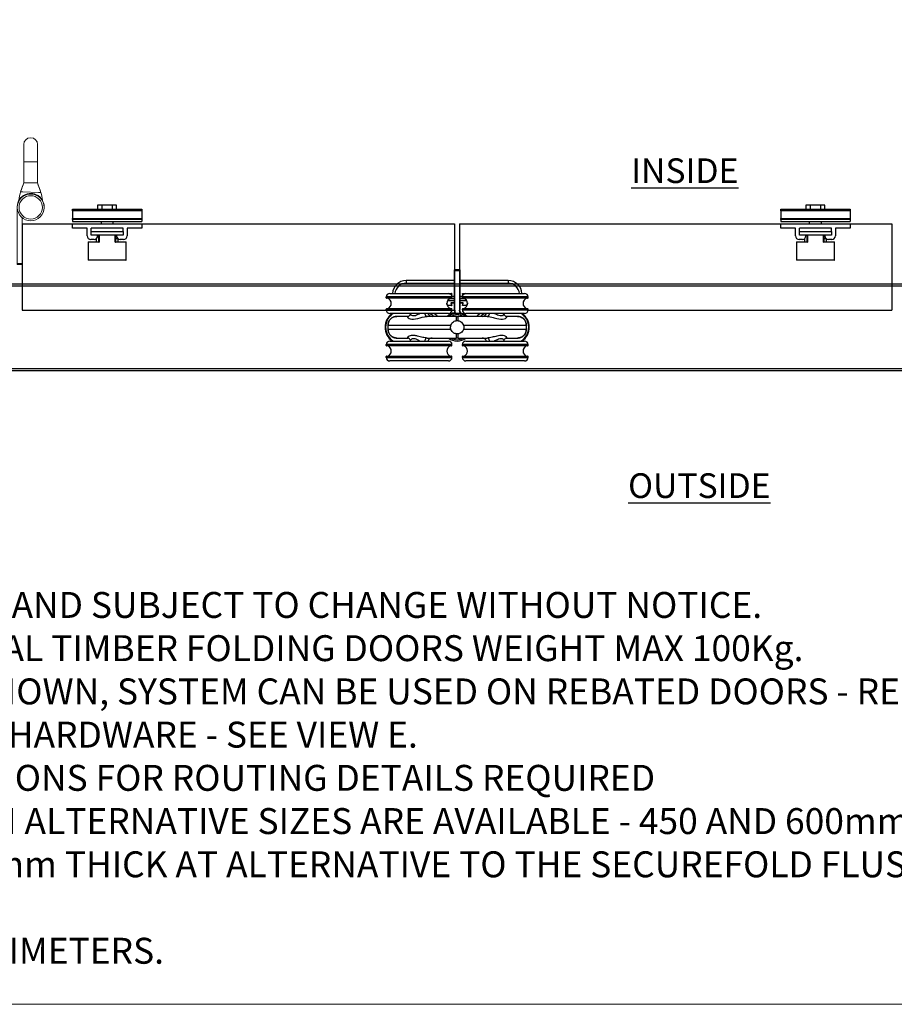
# Model space of a CAD drawing. Units: millimetres. Extents: x 7798 to 11694, y -2325 to 1114.
# Drawn here: x 8626 to 9132, y -532 to 37 of the extents above; entities that cross this region are included whole.
import ezdxf

# ---------------------------------------------------------------- set-up
doc = ezdxf.new("R2010")
doc.units = ezdxf.units.MM
for name, color, linetype in [('Border', 7, 'Continuous'), ('Door', 4, 'Continuous'), ('Gear', 7, 'Continuous'), ('Notes', 7, 'Continuous'), ('Track', 5, 'Continuous')]:
    doc.layers.add(name, color=color, linetype=linetype)
doc.styles.add('Label Text (ISO)', font='tahoma.ttf')
doc.styles.get("Standard").update_dxf_attribs({"font": 'tahoma.ttf'})

# ---------------------------------------------------------------- blocks, each defined once
blk = doc.blocks.new('SF3 Intermediate Hanger Set Top')
at = {"color": 3}
for p, q in [((-1.4, 33.25), (-1.6, 33.25)), ((-1.6, 32.75), (-1.6, 33.25)), ((-1.6, 32.75), (-1.4, 32.75)), ((-1.6, 10.25), (-1.6, 32.75)), ((1.4, 33.25), (-1.4, 33.25)), ((-1.4, 32.75), (-1.4, 33.25)), ((-1.4, 32.75), (1.4, 32.75)), ((-1.4, 9.81), (-1.4, 32.75)), ((1.4, 33.25), (1.4, 32.75)), ((1.5, 33.2), (1.4, 33.2)), ((1.4, 32.75), (1.4, 9.81)), ((1.4, 32.7), (1.5, 32.7)), ((1.5, 33.2), (1.5, 32.7)), ((1.5, 32.7), (1.5, 10.2)), ((-3, 17.5), (-41, 17.5)), ((-41, 17), (-41, 17.5)), ((-39, 19.5), (-5, 19.5)), ((-3, 17), (-3, 17.5)), ((41, 17.5), (3, 17.5)), ((3, 17), (3, 17.5)), ((5, 19.5), (39, 19.5)), ((41, 17), (41, 17.5)), ((-41, 17), (-3, 17)), ((-3.25, 16.75), (-40.75, 16.75)), ((3, 17), (41, 17)), ((40.75, 16.75), (3.25, 16.75)), ((-3, 10.5), (-41, 10.5)), ((-41, 10), (-41, 10.5)), ((-41, 10), (-3, 10)), ((-40.75, 10.75), (-3.25, 10.75)), ((-5, 8), (-39, 8)), ((-3, 10), (-3, 10.5)), ((-1.4, 10.25), (-1.6, 10.25)), ((-1.6, 10.25), (-1.6, 9.87)), ((-1.38, 8.25), (-1.19, 8.25)), ((-0.54, 6.25), (0.54, 6.25)), ((1.5, 10.2), (1.4, 10.2)), ((1.5, 9.82), (1.5, 10.2)), ((1.84, 8.25), (1.87, 8.25)), ((1.91, 8.2), (1.97, 8.2)), ((41, 10.5), (3, 10.5)), ((3, 10), (3, 10.5)), ((3, 10), (41, 10)), ((3.25, 10.75), (40.75, 10.75)), ((39, 8), (5, 8)), ((41, 10), (41, 10.5)), ((-39.99, -1.25), (-39.99, 1.25)), ((39.99, 1.25), (39.99, 1.25)), ((39.99, 1.25), (39.99, -1.25)), ((-39.99, -1.25), (-39.99, -1.25)), ((39.99, -1.25), (39.99, -1.25)), ((-3, -10), (-41, -10)), ((-41, -10.5), (-41, -10)), ((-41, -10.5), (-3, -10.5)), ((-3.25, -10.75), (-40.75, -10.75)), ((-39, -8), (-5, -8)), ((-3, -10.5), (-3, -10)), ((0.54, -6.25), (-0.54, -6.25)), ((41, -10), (3, -10)), ((3, -10.5), (3, -10)), ((3, -10.5), (41, -10.5)), ((40.75, -10.75), (3.25, -10.75)), ((5, -8), (39, -8)), ((41, -10.5), (41, -10)), ((-3, -17), (-41, -17)), ((-41, -17.5), (-41, -17)), ((-40.75, -16.75), (-3.25, -16.75)), ((-3, -17.5), (-3, -17)), ((41, -17), (3, -17)), ((3, -17.5), (3, -17)), ((3.25, -16.75), (40.75, -16.75)), ((41, -17.5), (41, -17)), ((-41, -17.5), (-3, -17.5)), ((-5, -19.5), (-39, -19.5)), ((3, -17.5), (41, -17.5)), ((39, -19.5), (5, -19.5))]:
    blk.add_line(p, q, dxfattribs=at)
at = {"color": 30}
for p, q in [((-29.5, 27), (-29.5, 25.5)), ((-1.6, 27), (-29.5, 27)), ((-29.5, 25.5), (-1.6, 25.5)), ((29.5, 27), (1.5, 27)), ((1.5, 25.5), (29.5, 25.5)), ((29.5, 27), (29.5, 25.5)), ((-5, 19.5), (-3.2, 19.5)), ((-4.38, 19.4), (-3.2, 19.4)), ((-3.2, 19.4), (-3.42, 18.72)), ((-3.1, 19.37), (-3.34, 18.62)), ((-3.2, 19.5), (-3.2, 19.4)), ((-3.2, 19.4), (-3.1, 19.37)), ((-3.06, 18), (-1.6, 18)), ((-3.04, 17.9), (-1.6, 17.9)), ((1.5, 18), (3.06, 18)), ((1.5, 17.9), (3.04, 17.9)), ((3.01, 19.37), (3.1, 19.4)), ((3.28, 18.53), (3.01, 19.37)), ((3.1, 19.4), (3.1, 19.5)), ((3.1, 19.5), (5, 19.5)), ((3.1, 19.4), (4.38, 19.4)), ((3.35, 18.63), (3.1, 19.4)), ((-5.5, 12.6), (-5.9, 13.83)), ((-5.59, 12.57), (-5.89, 13.47)), ((-5.5, 12.6), (-5.59, 12.57)), ((-5.5, 12.5), (-5.5, 12.6)), ((-3.2, 12.6), (-5.5, 12.6)), ((-3.2, 12.5), (-5.5, 12.5)), ((-5.44, 15.4), (-1.6, 15.4)), ((-5.38, 15.5), (-1.6, 15.5)), ((-1.6, 16.5), (-4.34, 16.5)), ((-1.6, 16.6), (-4.16, 16.6)), ((-3.5, 13.87), (-3.6, 13.84)), ((-3.6, 13.84), (-3.2, 12.6)), ((-3.5, 13.87), (-3.1, 12.63)), ((-3.41, 14.1), (-3.41, 14)), ((-1.6, 14.1), (-3.41, 14.1)), ((-1.6, 14), (-3.41, 14)), ((-3.1, 12.63), (-3.2, 12.6)), ((-3.2, 12.6), (-3.2, 12.5)), ((4.16, 16.6), (1.5, 16.6)), ((4.34, 16.5), (1.5, 16.5)), ((1.5, 15.5), (5.38, 15.5)), ((1.5, 15.4), (5.44, 15.4)), ((3.32, 14.1), (1.5, 14.1)), ((3.32, 14), (1.5, 14)), ((3.01, 12.63), (3.41, 13.87)), ((3.1, 12.6), (3.01, 12.63)), ((3.1, 12.6), (3.51, 13.84)), ((3.1, 12.5), (3.1, 12.6)), ((5.41, 12.6), (3.1, 12.6)), ((5.41, 12.5), (3.1, 12.5)), ((3.32, 14), (3.32, 14.1)), ((3.51, 13.84), (3.41, 13.87)), ((5.88, 14.07), (5.41, 12.6)), ((5.5, 12.57), (5.41, 12.6)), ((5.41, 12.6), (5.41, 12.5)), ((5.9, 13.8), (5.5, 12.57))]:
    blk.add_line(p, q, dxfattribs=at)
blk.add_line((-39.99, 1.25), (-39.99, 1.25))
for centre, radius, start, end in [((-29.5, 19), 8, 90, 176.4167), ((-29.5, 19), 6.5, 90, 175.5883), ((29.5, 19), 8, 3.5833, 90), ((29.5, 19), 6.5, 4.4117, 90), ((-3.2, 19.4), 0.1, 342, 90), ((3.1, 19.4), 0.1, 90, 198), ((-5.5, 12.6), 0.1, 198, 270), ((-3.41, 13.9), 0.2, 90, 198), ((-3.41, 13.9), 0.1, 90, 198), ((-3.2, 12.6), 0.1, 270, 18), ((3.1, 12.6), 0.1, 162, 270), ((3.32, 13.9), 0.2, 342, 90), ((3.32, 13.9), 0.1, 342, 90), ((5.41, 12.6), 0.1, 270, 342), ((-26.51, -9), 20, 49.6851, 58.2117), ((-26.51, -9), 21.5, 45.1782, 52.2508), ((26.51, -9), 21.5, 127.7492, 134.8218), ((26.51, -9), 20, 121.7883, 130.3149)]:
    blk.add_arc(centre, radius, start, end, dxfattribs=at)
at = {"color": 3}
for centre, radius, start, end in [((-39, 17.5), 2, 90, 180), ((-5, 17.5), 2, 0, 90), ((5, 17.5), 2, 90, 180), ((39, 17.5), 2, 0, 90), ((-40.75, 17), 0.25, 180, 270), ((-41.3, 13.75), 3.2, 290.3641, 69.6359), ((-2.7, 13.75), 3.2, 110.3641, 249.6359), ((-3.25, 17), 0.25, 270, 0), ((3.25, 17), 0.25, 180, 270), ((2.7, 13.75), 3.2, 290.3641, 69.6359), ((41.3, 13.75), 3.2, 110.3641, 249.6359), ((40.75, 17), 0.25, 270, 0), ((-32.1, 0), 9.62, 123.781, 236.219), ((-32.1, 0), 9.32, 120.9174, 239.0826), ((-40.75, 10.5), 0.25, 90, 180), ((-39, 10), 2, 180, 270), ((-32.1, 0), 9.33, 56.9196, 59.0826), ((-14.5, 8.75), 2.5, 197.4576, 270), ((0, 0), 8.5, 99.5693, 132.6679), ((-5, 10), 2, 270, 0), ((0, 0), 8, 51.3752, 128.6248), ((0, 0), 7.24, 59.7308, 120.2692), ((0, 0), 7.24, 59.7494, 120.2506), ((-3.25, 10.5), 0.25, 0, 90), ((4.4, 9.81), 5.8, 180, 198.9379), ((4.4, 9.87), 6, 195.6429, 199.1568), ((4.4, 9.81), 3, 180, 225.7155), ((4.4, 9.87), 3, 212.6347, 228.2011), ((0, 0), 8.5, 47.3321, 76.9135), ((4.5, 9.82), 3, 212.6347, 227.4087), ((3.25, 10.5), 0.25, 90, 180), ((5, 10), 2, 180, 270), ((14.5, 8.75), 2.5, 270, 342.5424), ((32.1, 0), 9.33, 120.9174, 123.0807), ((32.1, 0), 9.32, 300.9174, 59.0826), ((32.1, 0), 9.62, 303.781, 56.219), ((39, 10), 2, 270, 0), ((40.75, 10.5), 0.25, 0, 90), ((-39, -10), 2, 90, 180), ((-40.75, -10.5), 0.25, 180, 270), ((-41.3, -13.75), 3.2, 290.3641, 69.6359), ((-32.1, 0), 9.32, 300.9174, 303.0807), ((-14.5, -8.75), 2.5, 90, 162.5424), ((-2.7, -13.75), 3.2, 110.3641, 249.6359), ((-5, -10), 2, 0, 90), ((0, 0), 8, 231.3752, 308.6248), ((0, 0), 7.24, 239.7308, 300.2692), ((0, 0), 7.24, 239.7494, 300.2506), ((-3.25, -10.5), 0.25, 270, 0), ((5, -10), 2, 90, 180), ((3.25, -10.5), 0.25, 180, 270), ((2.7, -13.75), 3.2, 290.3641, 69.6359), ((14.5, -8.75), 2.5, 17.4576, 90), ((32.1, 0), 9.33, 236.9196, 239.0826), ((41.3, -13.75), 3.2, 110.3641, 249.6359), ((39, -10), 2, 0, 90), ((40.75, -10.5), 0.25, 270, 0), ((-40.75, -17), 0.25, 90, 180), ((-3.25, -17), 0.25, 0, 90), ((3.25, -17), 0.25, 90, 180), ((40.75, -17), 0.25, 0, 90), ((-39, -17.5), 2, 180, 270), ((-5, -17.5), 2, 270, 0), ((5, -17.5), 2, 180, 270), ((39, -17.5), 2, 270, 0)]:
    blk.add_arc(centre, radius, start, end, dxfattribs=at)
for centre, major_axis, ratio, start_param, end_param in [((-17.32, 8.75), (0, -2.5), 0.623602, 5.017082, 6.283185), ((-0.54, 1.25), (0, 5), 0.007408, 0, 1.04004), ((0.54, 1.25), (0, 5), 0.007408, 5.243145, 6.283185), ((17.32, 8.75), (0, -2.5), 0.623602, 0, 1.266104), ((-0.54, -1.25), (0, -5), 0.007408, 5.243145, 6.283185), ((0.54, -1.25), (0, -5), 0.007408, 0, 1.04004), ((-17.32, -8.75), (0, 2.5), 0.623602, 0, 1.266104), ((17.32, -8.75), (0, 2.5), 0.623602, 5.017082, 6.283185)]:
    blk.add_ellipse(centre, major_axis=major_axis, ratio=ratio, start_param=start_param, end_param=end_param, dxfattribs=at)
for points, knots in [([(-39.99, 1.25), (-39.99, 1.75), (-39.91, 2.25), (-39.52, 3.49), (-39.1, 4.2), (-38.09, 5.21), (-37.54, 5.59), (-36.32, 6.11), (-35.63, 6.25), (-34.95, 6.25)], [-0.7690453, -0.7690453, -0.7690453, -0.7690453, -0.6231155, -0.6231155, -0.3896279, -0.3896279, -0.2012372, -0.2012372, 0, 0, 0, 0]), ([(-34.95, 6.25), (-35.08, 6.25), (-35.21, 6.24), (-35.47, 6.22), (-35.6, 6.21), (-35.86, 6.17), (-35.99, 6.14), (-36.24, 6.08), (-36.37, 6.05), (-36.62, 5.97), (-36.74, 5.92), (-36.98, 5.83), (-37.1, 5.77), (-37.34, 5.65), (-37.45, 5.59), (-37.68, 5.45), (-37.79, 5.38), (-38, 5.23), (-38.11, 5.15), (-38.31, 4.98), (-38.41, 4.89), (-38.59, 4.7), (-38.68, 4.61), (-38.86, 4.41), (-38.94, 4.31), (-39.09, 4.1), (-39.17, 3.99), (-39.31, 3.76), (-39.37, 3.65), (-39.49, 3.41), (-39.55, 3.29), (-39.65, 3.05), (-39.7, 2.93), (-39.78, 2.68), (-39.82, 2.55), (-39.89, 2.23), (-39.93, 2.04), (-39.98, 1.64), (-39.99, 1.45), (-39.99, 1.25)], [0, 0, 0, 0, 0.0384523, 0.0384523, 0.0769045, 0.0769045, 0.1153568, 0.1153568, 0.1538091, 0.1538091, 0.1922613, 0.1922613, 0.2307136, 0.2307136, 0.2691659, 0.2691659, 0.3076181, 0.3076181, 0.3460704, 0.3460704, 0.3845227, 0.3845227, 0.4229749, 0.4229749, 0.4614272, 0.4614272, 0.4998795, 0.4998795, 0.5383317, 0.5383317, 0.576784, 0.576784, 0.6152363, 0.6152363, 0.6536885, 0.6536885, 0.7113669, 0.7113669, 0.7690453, 0.7690453, 0.7690453, 0.7690453]), ([(-28.41, 6.25), (-28.63, 6.25), (-28.85, 6.25), (-30.6, 6.25), (-31.88, 6.25), (-33.86, 6.25), (-34.57, 6.25), (-34.95, 6.25)], [3.222377, 3.222377, 3.222377, 3.222377, 3.33254, 3.33254, 4.13738, 4.13738, 4.960903, 4.960903, 4.960903, 4.960903]), ([(-28.41, 6.25), (-28.54, 6.25), (-28.63, 6.23), (-28.79, 6.11), (-28.8, 6), (-28.63, 5.64), (-28.32, 5.36), (-27.03, 4.76), (-25.68, 4.61), (-22.43, 5.17), (-20.53, 5.8), (-18.32, 6.19), (-17.78, 6.25), (-17.32, 6.25)], [0, 0, 0, 0, 0.138221, 0.138221, 0.359375, 0.359375, 0.713221, 0.713221, 1.279374, 1.279374, 1.923726, 1.923726, 2.142174, 2.142174, 2.142174, 2.142174]), ([(-28.41, 6.25), (-28.4, 6.25), (-28.36, 6.25), (-28.21, 6.28), (-28.1, 6.32), (-27.82, 6.46), (-27.65, 6.58), (-27.35, 6.9), (-27.21, 7.12), (-27.04, 7.57), (-27, 7.8), (-27, 8)], [0, 0, 0, 0, 0.082919, 0.082919, 0.165838, 0.165838, 0.248757, 0.248757, 0.331676, 0.331676, 0.4144117, 0.4144117, 0.4144117, 0.4144117]), ([(-21.36, 8), (-22.31, 7.55), (-23.27, 7), (-25.26, 6.3), (-26.19, 6.51), (-26.88, 7.36), (-27, 7.7), (-27, 8)], [-1.727064, -1.727064, -1.727064, -1.727064, -1.279374, -1.279374, -0.713221, -0.713221, -0.415038, -0.415038, -0.415038, -0.415038]), ([(-0.54, 6.25), (-3.47, 6.25), (-6.44, 6.25), (-12.11, 6.25), (-14.79, 6.25), (-17.32, 6.25)], [0, 0, 0, 0, 0.880294, 0.880294, 1.744077, 1.744077, 1.744077, 1.744077]), ([(-1.6, 9.87), (-1.6, 9.8), (-1.6, 9.74), (-1.59, 9.48), (-1.57, 9.25), (-1.5, 8.76), (-1.45, 8.49), (-1.38, 8.25)], [0.1200526, 0.1200526, 0.1200526, 0.1200526, 0.1510667, 0.1510667, 0.227292, 0.227292, 0.3035172, 0.3035172, 0.3035172, 0.3035172]), ([(17.32, 6.25), (17, 6.25), (16.68, 6.25), (13.36, 6.25), (10.15, 6.25), (4.75, 6.25), (2.63, 6.25), (0.54, 6.25)], [3.286172, 3.286172, 3.286172, 3.286172, 3.395418, 3.395418, 4.401468, 4.401468, 5.030249, 5.030249, 5.030249, 5.030249]), ([(1.87, 8.25), (1.83, 8.32), (1.78, 8.4), (1.64, 8.66), (1.57, 8.86), (1.47, 9.2), (1.44, 9.37), (1.4, 9.65), (1.4, 9.77), (1.4, 9.87)], [1.5122758, 1.5122758, 1.5122758, 1.5122758, 1.5365743, 1.5365743, 1.5962919, 1.5962919, 1.6516394, 1.6516394, 1.6993901, 1.6993901, 1.6993901, 1.6993901]), ([(1.97, 8.2), (1.93, 8.27), (1.88, 8.35), (1.74, 8.61), (1.67, 8.81), (1.57, 9.15), (1.54, 9.32), (1.5, 9.6), (1.5, 9.72), (1.5, 9.82)], [1.5122758, 1.5122758, 1.5122758, 1.5122758, 1.5365743, 1.5365743, 1.5962919, 1.5962919, 1.6516394, 1.6516394, 1.6993901, 1.6993901, 1.6993901, 1.6993901]), ([(17.32, 6.25), (17.61, 6.25), (17.93, 6.23), (18.82, 6.11), (19.39, 6), (20.96, 5.64), (21.95, 5.36), (24.51, 4.76), (26.06, 4.61), (28.29, 5.17), (28.87, 5.8), (28.73, 6.19), (28.61, 6.25), (28.41, 6.25)], [0, 0, 0, 0, 0.138221, 0.138221, 0.359375, 0.359375, 0.713221, 0.713221, 1.279374, 1.279374, 1.927046, 1.927046, 2.142738, 2.142738, 2.142738, 2.142738]), ([(27, 8), (27, 7.54), (26.73, 7), (25.53, 6.3), (24.42, 6.51), (22.63, 7.36), (21.99, 7.7), (21.36, 8)], [-1.726609, -1.726609, -1.726609, -1.726609, -1.279374, -1.279374, -0.713221, -0.713221, -0.415038, -0.415038, -0.415038, -0.415038]), ([(27, 8), (27, 7.8), (27.04, 7.57), (27.21, 7.12), (27.35, 6.9), (27.65, 6.58), (27.82, 6.46), (28.1, 6.32), (28.21, 6.28), (28.36, 6.25), (28.4, 6.25), (28.41, 6.25)], [1.7272399, 1.7272399, 1.7272399, 1.7272399, 1.8101917, 1.8101917, 1.8933283, 1.8933283, 1.9764649, 1.9764649, 2.0596015, 2.0596015, 2.1427381, 2.1427381, 2.1427381, 2.1427381]), ([(34.95, 6.25), (34.16, 6.25), (31.95, 6.25), (28.5, 6.25), (28.46, 6.25), (28.41, 6.25)], [0.069346, 0.069346, 0.069346, 0.069346, 1.785738, 1.785738, 1.807872, 1.807872, 1.807872, 1.807872]), ([(34.95, 6.25), (35.46, 6.25), (35.97, 6.17), (37.24, 5.77), (37.97, 5.33), (38.99, 4.31), (39.35, 3.76), (39.85, 2.58), (39.99, 1.91), (39.99, 1.25)], [-0.768021, -0.768021, -0.768021, -0.768021, -0.6182521, -0.6182521, -0.378622, -0.378622, -0.1932924, -0.1932924, 0, 0, 0, 0]), ([(39.99, 1.25), (39.99, 1.38), (39.98, 1.51), (39.96, 1.77), (39.95, 1.9), (39.9, 2.17), (39.88, 2.29), (39.82, 2.55), (39.78, 2.68), (39.7, 2.93), (39.65, 3.05), (39.55, 3.29), (39.49, 3.41), (39.37, 3.64), (39.31, 3.76), (39.17, 3.98), (39.1, 4.09), (38.94, 4.3), (38.86, 4.41), (38.69, 4.61), (38.6, 4.7), (38.41, 4.89), (38.31, 4.97), (38.11, 5.14), (38.01, 5.22), (37.79, 5.38), (37.68, 5.45), (37.46, 5.59), (37.34, 5.65), (37.11, 5.77), (36.99, 5.82), (36.75, 5.92), (36.62, 5.97), (36.37, 6.05), (36.25, 6.08), (35.93, 6.16), (35.73, 6.19), (35.34, 6.24), (35.14, 6.25), (34.95, 6.25)], [0, 0, 0, 0, 0.038401, 0.038401, 0.0768021, 0.0768021, 0.1152031, 0.1152031, 0.1536042, 0.1536042, 0.1920052, 0.1920052, 0.2304063, 0.2304063, 0.2688073, 0.2688073, 0.3072084, 0.3072084, 0.3456094, 0.3456094, 0.3840105, 0.3840105, 0.4224115, 0.4224115, 0.4608126, 0.4608126, 0.4992136, 0.4992136, 0.5376147, 0.5376147, 0.5760157, 0.5760157, 0.6144168, 0.6144168, 0.6528178, 0.6528178, 0.7104194, 0.7104194, 0.768021, 0.768021, 0.768021, 0.768021]), ([(-39.99, -1.25), (-39.99, -0.83), (-39.99, -0.42), (-39.99, 0.42), (-39.99, 0.83), (-39.99, 1.25)], [-0.25, -0.25, -0.25, -0.25, -0.125, -0.125, 0, 0, 0, 0]), ([(-39.99, 1.25), (-39.58, 1.25), (-38.74, 1.25), (-36.39, 1.25), (-34.93, 1.25), (-32.07, 1.25), (-30.86, 1.25), (-28.73, 1.25), (-27.87, 1.25), (-25.18, 1.25), (-23.23, 1.25), (-17.88, 1.25), (-14.32, 1.25), (-8.3, 1.25), (-5.96, 1.25), (-3.61, 1.25)], [-5.020376, -5.020376, -5.020376, -5.020376, -4.13738, -4.13738, -3.33254, -3.33254, -2.829515, -2.829515, -2.515124, -2.515124, -1.886343, -1.886343, -0.880294, -0.880294, -0.265436, -0.265436, -0.265436, -0.265436]), ([(-3.61, -1.25), (-3.68, -1.07), (-3.73, -0.88), (-3.81, -0.41), (-3.83, -0.14), (-3.81, 0.51), (-3.74, 0.89), (-3.61, 1.25)], [-0.2821839, -0.2821839, -0.2821839, -0.2821839, -0.2235316, -0.2235316, -0.1413776, -0.1413776, -0.0269523, -0.0269523, -0.0269523, -0.0269523]), ([(-3.61, 1.25), (-3.48, 1.63), (-3.3, 1.98), (-2.8, 2.64), (-2.49, 2.94), (-1.84, 3.37), (-1.53, 3.52), (-0.99, 3.7), (-0.78, 3.75), (-0.57, 3.78)], [-0.4214249, -0.4214249, -0.4214249, -0.4214249, -0.302129, -0.302129, -0.1714676, -0.1714676, -0.064514, -0.064514, 0, 0, 0, 0]), ([(-0.57, 3.78), (-0.38, 3.81), (-0.19, 3.82), (0.19, 3.82), (0.38, 3.81), (0.57, 3.78)], [-0.118539, -0.118539, -0.118539, -0.118539, -0.061256, -0.061256, -0.0039889, -0.0039889, -0.0039889, -0.0039889]), ([(0.57, 3.78), (0.74, 3.76), (0.9, 3.72), (1.34, 3.59), (1.61, 3.48), (2.28, 3.11), (2.64, 2.8), (3.24, 2.08), (3.46, 1.68), (3.61, 1.25)], [-0.4215194, -0.4215194, -0.4215194, -0.4215194, -0.3703934, -0.3703934, -0.2824074, -0.2824074, -0.1377955, -0.1377955, 0, 0, 0, 0]), ([(3.61, 1.25), (5, 1.25), (6.39, 1.25), (11.56, 1.25), (15.22, 1.25), (24.13, 1.25), (28.94, 1.25), (36.61, 1.25), (39.17, 1.25), (39.99, 1.25)], [-4.764813, -4.764813, -4.764813, -4.764813, -4.401468, -4.401468, -3.395418, -3.395418, -1.785738, -1.785738, -0.009873, -0.009873, -0.009873, -0.009873]), ([(3.61, 1.25), (3.68, 1.07), (3.73, 0.88), (3.81, 0.41), (3.83, 0.14), (3.81, -0.51), (3.74, -0.89), (3.61, -1.25)], [-0.2821839, -0.2821839, -0.2821839, -0.2821839, -0.2235316, -0.2235316, -0.1413776, -0.1413776, -0.0269523, -0.0269523, -0.0269523, -0.0269523]), ([(39.99, 1.25), (39.99, 0.83), (39.99, 0.42), (39.99, -0.42), (39.99, -0.83), (39.99, -1.25)], [-0.25, -0.25, -0.25, -0.25, -0.125, -0.125, 0, 0, 0, 0]), ([(-34.95, -6.25), (-35.46, -6.25), (-35.97, -6.17), (-37.24, -5.77), (-37.97, -5.33), (-38.99, -4.31), (-39.35, -3.76), (-39.85, -2.58), (-39.99, -1.91), (-39.99, -1.25)], [-0.768021, -0.768021, -0.768021, -0.768021, -0.6182521, -0.6182521, -0.378622, -0.378622, -0.1932924, -0.1932924, 0, 0, 0, 0]), ([(-39.99, -1.25), (-39.99, -1.38), (-39.98, -1.51), (-39.96, -1.77), (-39.95, -1.9), (-39.9, -2.17), (-39.88, -2.29), (-39.82, -2.55), (-39.78, -2.68), (-39.7, -2.93), (-39.65, -3.05), (-39.55, -3.29), (-39.49, -3.41), (-39.37, -3.64), (-39.31, -3.76), (-39.17, -3.98), (-39.1, -4.09), (-38.94, -4.3), (-38.86, -4.41), (-38.69, -4.61), (-38.6, -4.7), (-38.41, -4.89), (-38.31, -4.97), (-38.11, -5.14), (-38.01, -5.22), (-37.79, -5.38), (-37.68, -5.45), (-37.46, -5.59), (-37.34, -5.65), (-37.11, -5.77), (-36.99, -5.82), (-36.75, -5.92), (-36.62, -5.97), (-36.37, -6.05), (-36.25, -6.08), (-35.93, -6.16), (-35.73, -6.19), (-35.34, -6.24), (-35.14, -6.25), (-34.95, -6.25)], [0, 0, 0, 0, 0.038401, 0.038401, 0.0768021, 0.0768021, 0.1152031, 0.1152031, 0.1536042, 0.1536042, 0.1920052, 0.1920052, 0.2304063, 0.2304063, 0.2688073, 0.2688073, 0.3072084, 0.3072084, 0.3456094, 0.3456094, 0.3840105, 0.3840105, 0.4224115, 0.4224115, 0.4608126, 0.4608126, 0.4992136, 0.4992136, 0.5376147, 0.5376147, 0.5760157, 0.5760157, 0.6144168, 0.6144168, 0.6528178, 0.6528178, 0.7104194, 0.7104194, 0.768021, 0.768021, 0.768021, 0.768021]), ([(-3.61, -1.25), (-5, -1.25), (-6.39, -1.25), (-11.56, -1.25), (-15.22, -1.25), (-24.13, -1.25), (-28.94, -1.25), (-36.61, -1.25), (-39.17, -1.25), (-39.99, -1.25)], [-4.764813, -4.764813, -4.764813, -4.764813, -4.401468, -4.401468, -3.395418, -3.395418, -1.785738, -1.785738, -0.009873, -0.009873, -0.009873, -0.009873]), ([(-17.32, -6.25), (-18.06, -6.25), (-18.98, -6.09), (-20.9, -5.65), (-21.91, -5.37), (-23.52, -4.99), (-24.13, -4.87), (-25.08, -4.75), (-25.44, -4.72), (-26.09, -4.72), (-26.39, -4.75), (-27.11, -4.86), (-27.48, -4.97), (-28.28, -5.33), (-28.59, -5.6), (-28.85, -6.06), (-28.76, -6.25), (-28.41, -6.25)], [0, 0, 0, 0, 0.35206, 0.35206, 0.708926, 0.708926, 0.931968, 0.931968, 1.071369, 1.071369, 1.20529, 1.20529, 1.419564, 1.419564, 1.762402, 1.762402, 2.142738, 2.142738, 2.142738, 2.142738]), ([(-0.57, -3.78), (-0.74, -3.76), (-0.9, -3.72), (-1.34, -3.59), (-1.61, -3.48), (-2.28, -3.11), (-2.64, -2.8), (-3.24, -2.08), (-3.46, -1.68), (-3.61, -1.25)], [-0.4215194, -0.4215194, -0.4215194, -0.4215194, -0.3703934, -0.3703934, -0.2824074, -0.2824074, -0.1377955, -0.1377955, 0, 0, 0, 0]), ([(0.57, -3.78), (0.38, -3.81), (0.19, -3.82), (-0.19, -3.82), (-0.38, -3.81), (-0.57, -3.78)], [-0.118539, -0.118539, -0.118539, -0.118539, -0.061256, -0.061256, -0.0039889, -0.0039889, -0.0039889, -0.0039889]), ([(3.61, -1.25), (3.48, -1.63), (3.3, -1.98), (2.8, -2.64), (2.49, -2.94), (1.84, -3.37), (1.53, -3.52), (0.99, -3.7), (0.78, -3.75), (0.57, -3.78)], [-0.4214249, -0.4214249, -0.4214249, -0.4214249, -0.302129, -0.302129, -0.1714676, -0.1714676, -0.064514, -0.064514, 0, 0, 0, 0]), ([(39.99, -1.25), (39.17, -1.25), (36.61, -1.25), (28.94, -1.25), (24.13, -1.25), (15.22, -1.25), (11.56, -1.25), (6.39, -1.25), (5, -1.25), (3.61, -1.25)], [-5.020376, -5.020376, -5.020376, -5.020376, -3.24451, -3.24451, -1.634831, -1.634831, -0.628781, -0.628781, -0.265436, -0.265436, -0.265436, -0.265436]), ([(28.41, -6.25), (28.73, -6.25), (28.84, -6.09), (28.64, -5.65), (28.34, -5.37), (27.53, -4.99), (27.15, -4.87), (26.41, -4.75), (26.09, -4.72), (25.44, -4.72), (25.1, -4.74), (24.19, -4.86), (23.6, -4.97), (22.07, -5.33), (21.1, -5.6), (19.13, -6.06), (18.12, -6.25), (17.32, -6.25)], [0, 0, 0, 0, 0.351788, 0.351788, 0.708649, 0.708649, 0.931688, 0.931688, 1.071087, 1.071087, 1.204973, 1.204973, 1.41919, 1.41919, 1.761938, 1.761938, 2.142174, 2.142174, 2.142174, 2.142174]), ([(39.99, -1.25), (39.99, -1.75), (39.91, -2.25), (39.52, -3.49), (39.1, -4.2), (38.09, -5.21), (37.54, -5.59), (36.32, -6.11), (35.63, -6.25), (34.95, -6.25)], [-0.7690453, -0.7690453, -0.7690453, -0.7690453, -0.6231155, -0.6231155, -0.3896279, -0.3896279, -0.2012372, -0.2012372, 0, 0, 0, 0]), ([(34.95, -6.25), (35.08, -6.25), (35.21, -6.24), (35.47, -6.22), (35.6, -6.21), (35.86, -6.17), (35.99, -6.14), (36.24, -6.08), (36.37, -6.05), (36.62, -5.97), (36.74, -5.92), (36.98, -5.83), (37.1, -5.77), (37.34, -5.65), (37.45, -5.59), (37.68, -5.45), (37.79, -5.38), (38, -5.23), (38.11, -5.15), (38.31, -4.98), (38.41, -4.89), (38.59, -4.7), (38.68, -4.61), (38.86, -4.41), (38.94, -4.31), (39.09, -4.1), (39.17, -3.99), (39.31, -3.76), (39.37, -3.65), (39.49, -3.41), (39.55, -3.29), (39.65, -3.05), (39.7, -2.93), (39.78, -2.68), (39.82, -2.55), (39.89, -2.23), (39.93, -2.04), (39.98, -1.64), (39.99, -1.45), (39.99, -1.25)], [0, 0, 0, 0, 0.0384523, 0.0384523, 0.0769045, 0.0769045, 0.1153568, 0.1153568, 0.1538091, 0.1538091, 0.1922613, 0.1922613, 0.2307136, 0.2307136, 0.2691659, 0.2691659, 0.3076181, 0.3076181, 0.3460704, 0.3460704, 0.3845227, 0.3845227, 0.4229749, 0.4229749, 0.4614272, 0.4614272, 0.4998795, 0.4998795, 0.5383317, 0.5383317, 0.576784, 0.576784, 0.6152363, 0.6152363, 0.6536885, 0.6536885, 0.7113669, 0.7113669, 0.7690453, 0.7690453, 0.7690453, 0.7690453]), ([(-34.95, -6.25), (-34.16, -6.25), (-31.95, -6.25), (-28.5, -6.25), (-28.46, -6.25), (-28.41, -6.25)], [0.069346, 0.069346, 0.069346, 0.069346, 1.785738, 1.785738, 1.807872, 1.807872, 1.807872, 1.807872]), ([(-27, -8), (-27, -7.8), (-27.04, -7.57), (-27.21, -7.12), (-27.35, -6.9), (-27.65, -6.58), (-27.82, -6.46), (-28.1, -6.32), (-28.21, -6.28), (-28.36, -6.25), (-28.4, -6.25), (-28.41, -6.25)], [1.7272399, 1.7272399, 1.7272399, 1.7272399, 1.8101917, 1.8101917, 1.8933283, 1.8933283, 1.9764649, 1.9764649, 2.0596015, 2.0596015, 2.1427381, 2.1427381, 2.1427381, 2.1427381]), ([(-27, -8), (-27, -7.69), (-26.87, -7.34), (-26.45, -6.84), (-26.21, -6.66), (-25.73, -6.49), (-25.53, -6.46), (-25.07, -6.46), (-24.82, -6.49), (-24.14, -6.67), (-23.69, -6.86), (-22.61, -7.37), (-21.98, -7.71), (-21.36, -8)], [-1.726609, -1.726609, -1.726609, -1.726609, -1.419564, -1.419564, -1.20529, -1.20529, -1.071369, -1.071369, -0.931968, -0.931968, -0.708926, -0.708926, -0.415038, -0.415038, -0.415038, -0.415038]), ([(-17.32, -6.25), (-17, -6.25), (-16.68, -6.25), (-13.36, -6.25), (-10.15, -6.25), (-4.75, -6.25), (-2.63, -6.25), (-0.54, -6.25)], [3.286172, 3.286172, 3.286172, 3.286172, 3.395418, 3.395418, 4.401468, 4.401468, 5.030249, 5.030249, 5.030249, 5.030249]), ([(0.54, -6.25), (2.63, -6.25), (4.75, -6.25), (10.15, -6.25), (13.36, -6.25), (16.68, -6.25), (17, -6.25), (17.32, -6.25)], [0, 0, 0, 0, 0.628781, 0.628781, 1.634831, 1.634831, 1.744077, 1.744077, 1.744077, 1.744077]), ([(21.36, -8), (22.02, -7.69), (22.67, -7.34), (23.75, -6.84), (24.18, -6.66), (24.83, -6.49), (25.08, -6.46), (25.53, -6.46), (25.75, -6.49), (26.24, -6.67), (26.48, -6.86), (26.88, -7.37), (27, -7.71), (27, -8)], [-1.727064, -1.727064, -1.727064, -1.727064, -1.41919, -1.41919, -1.204973, -1.204973, -1.071087, -1.071087, -0.931688, -0.931688, -0.708649, -0.708649, -0.415038, -0.415038, -0.415038, -0.415038]), ([(28.41, -6.25), (28.4, -6.25), (28.36, -6.25), (28.21, -6.28), (28.1, -6.32), (27.82, -6.46), (27.65, -6.58), (27.35, -6.9), (27.21, -7.12), (27.04, -7.57), (27, -7.8), (27, -8)], [0, 0, 0, 0, 0.082919, 0.082919, 0.165838, 0.165838, 0.248757, 0.248757, 0.331676, 0.331676, 0.4144117, 0.4144117, 0.4144117, 0.4144117]), ([(28.41, -6.25), (28.46, -6.25), (28.5, -6.25), (31.95, -6.25), (34.16, -6.25), (34.95, -6.25)], [3.222377, 3.222377, 3.222377, 3.222377, 3.24451, 3.24451, 4.960903, 4.960903, 4.960903, 4.960903])]:
    blk.add_open_spline(points, degree=3, knots=knots, dxfattribs=at)
blk = doc.blocks.new('SF7 Offset Hinge Handle Set Top')
at = {"color": 212, "lineweight": 0}
for p, q in [((-2, 18), (-2, 13)), ((2, 13), (2, 18)), ((2, 13), (-2, 13)), ((-2, 13), (-2, 7)), ((2, 13), (2, 7)), ((-2.92, 4.38), (-2, 7)), ((-1.94, 7), (-2, 7)), ((-1.72, 7), (-1.94, 7)), ((0, 7), (-1.72, 7)), ((1.72, 7), (0, 7)), ((1.94, 7), (1.72, 7)), ((2, 7), (1.94, 7)), ((2, 7), (2.97, 4.17)), ((-2.28, 4.36), (-2.92, 4.38)), ((2.29, 4.2), (-2.28, 4.36)), ((2.97, 4.17), (2.29, 4.2)), ((-3.88, -16.62), (-3.88, 0)), ((-2.48, -3.13), (-2.48, -16.62)), ((-2.48, -16.38), (-3.88, -16.38)), ((-3.88, -16.62), (-2.48, -16.62))]:
    blk.add_line(p, q, dxfattribs=at)
for radius in [3.87, 3.37]:
    blk.add_circle((0.01, -0.15), radius, dxfattribs=at)
for centre, radius, start, end in [((0, 18), 2, 0, 180), ((0, 0), 3.9, 351.7389, 186.4909), ((0, 0), 3.88, 1.3037, 180), ((14, -0.09), 17.5, 165.2091, 173.3333), ((-14, -0.09), 17.5, 6.6667, 14.095)]:
    blk.add_arc(centre, radius, start, end, dxfattribs=at)
for points in [[(-2.92, 4.38), (-2.59, 5.25), (-2.27, 6.13), (-1.94, 7)], [(2.97, 4.17), (2.63, 5.11), (2.28, 6.06), (1.94, 7)]]:
    blk.add_open_spline(points, degree=3, dxfattribs=at)
blk = doc.blocks.new('FB PLAN')
at = {"color": 40, "linetype": 'Continuous', "lineweight": 25}
for p, q in [((0, 8.4), (40, 8.4)), ((0, 7.6), (0, 8.4)), ((40, 7.6), (0, 7.6)), ((0, 7.6), (0, 3.1)), ((14.5, 10.8), (14.5, 8.4)), ((17, 10.8), (14.5, 10.8)), ((17, 10.8), (17, 8.4)), ((23, 10.8), (17, 10.8)), ((23, 10.8), (23, 8.4)), ((25.5, 10.8), (23, 10.8)), ((25.5, 8.4), (25.5, 10.8)), ((40, 8.4), (40, 7.6)), ((40, 7.6), (40, 3.1)), ((0, 3.1), (40, 3.1)), ((0, 2.42), (0, 3.1)), ((40, 2.42), (0, 2.42)), ((0, 2.42), (0, 1.4)), ((0, 1.4), (40, 1.4)), ((0, -2.5), (0, 0)), ((0, 0), (40, 0)), ((16.45, 1.4), (16.45, 0)), ((23.55, 0), (23.55, 1.4)), ((40, 3.1), (40, 2.42)), ((40, 2.42), (40, 1.4)), ((40, 0), (40, -2.5)), ((8.5, -2.5), (0, -2.5)), ((8.5, -7), (8.5, -2.5)), ((29.25, -2.5), (10.75, -2.5)), ((10.75, -4.5), (10.75, -2.5)), ((10.75, -6.5), (10.75, -4.5)), ((10.75, -4.5), (29.25, -4.5)), ((29.25, -4.5), (29.25, -2.5)), ((29.25, -4.5), (29.25, -6.5)), ((31.5, -2.5), (31.5, -7)), ((40, -2.5), (31.5, -2.5)), ((9, -10.6), (9, -20.9)), ((15.31, -10.6), (9, -10.6)), ((9.1, -10.5), (15.25, -10.5)), ((12.5, -9), (10.5, -9)), ((29.25, -6.5), (10.75, -6.5)), ((13.7, -8.6), (13.7, -10.5)), ((14.5, -7), (14.5, -7.02)), ((15.25, -10.51), (15.25, -6.5)), ((15.31, -6.5), (15.31, -10.6)), ((24.69, -10.6), (24.69, -6.5)), ((31, -10.6), (24.69, -10.6)), ((24.75, -6.5), (24.75, -10.51)), ((24.75, -10.5), (30.9, -10.5)), ((24.87, -6.5), (24.87, -8.7)), ((26.3, -8.7), (24.87, -8.7)), ((25.5, -7.02), (25.5, -7)), ((26.3, -10.5), (26.3, -8.7)), ((29.5, -9), (27.5, -9)), ((31, -20.9), (31, -10.6)), ((9, -20.9), (31, -20.9)), ((30.9, -21), (9.1, -21))]:
    blk.add_line(p, q, dxfattribs=at)
for centre, radius, start, end in [((10.5, -7), 2, 180, 270), ((9.1, -10.6), 0.1, 90, 180), ((12.5, -7), 2, 270, 359.4395), ((14, -7), 0.5, 0, 90), ((26, -7), 0.5, 90, 180), ((27.5, -7), 2, 180.5605, 270), ((29.5, -7), 2, 270, 0), ((30.9, -10.6), 0.1, 0, 90), ((9.1, -20.9), 0.1, 180, 270), ((30.9, -20.9), 0.1, 270, 0)]:
    blk.add_arc(centre, radius, start, end, dxfattribs=at)
for points, knots in [([(15.25, -10.51), (15.25, -10.52), (15.25, -10.53), (15.27, -10.56), (15.29, -10.59), (15.31, -10.6), (15.31, -10.6)], [0, 0, 0, 0, 0.264919, 0.607088, 0.98613, 1, 1, 1, 1]), ([(24.69, -10.6), (24.69, -10.6), (24.71, -10.59), (24.73, -10.56), (24.75, -10.53), (24.75, -10.52), (24.75, -10.51)], [0, 0, 0, 0, 0.01387, 0.392912, 0.735081, 1, 1, 1, 1])]:
    blk.add_open_spline(points, degree=3, knots=knots, dxfattribs=at)

msp = doc.modelspace()

# ---------------------------------------------------------------- linework, layer by layer
at = {"layer": 'Border', "lineweight": 0}
msp.add_lwpolyline([(10095.12, -532.35), (7798.19, -532.35), (7798.19, 1077.27), (10095.12, 1077.27)], close=True, dxfattribs=at)
at = {"layer": 'Door'}
for p, q in [((8627.24, -80.89), (8627.24, -130.89)), ((8627.24, -80.89), (8877.24, -80.89)), ((8877.24, -80.89), (8877.24, -130.89)), ((8880.24, -80.89), (8880.24, -130.89)), ((8880.24, -80.89), (9130.24, -80.89)), ((9130.24, -80.89), (9130.24, -130.89)), ((8627.24, -130.89), (8877.24, -130.89)), ((8919.83, -130.89), (9130.24, -130.89))]:
    msp.add_line(p, q, dxfattribs=at)
at = {"layer": 'Track'}
for p, q in [((9888.84, -115.7), (8374.44, -115.7)), ((8374.44, -116.7), (9888.84, -116.7)), ((9888.84, -164.7), (8374.44, -164.7)), ((8374.44, -165.7), (9888.84, -165.7))]:
    msp.add_line(p, q, dxfattribs=at)

# ---------------------------------------------------------------- block references
at = {"layer": 'Gear', "color": 212, "xscale": 2, "yscale": 2, "zscale": 2}
msp.add_blockref('SF7 Offset Hinge Handle Set Top', (8632.19, -71.08), dxfattribs=at)
at = {"layer": 'Gear'}
msp.add_blockref('SF3 Intermediate Hanger Set Top', (8878.84, -140.7), dxfattribs=at)
at = {"layer": 'Notes'}
for p in [(8656.41, -80.89), (9066.04, -80.89)]:
    msp.add_blockref('FB PLAN', p, dxfattribs=at)

# ---------------------------------------------------------------- texts
at = {"layer": 'Notes', "char_height": 10, "attachment_point": 7, "line_spacing_factor": 3.276922, "style": 'Label Text (ISO)'}
for s, insert in [('{\\H1.4286x;\\LINSIDE}', (8979.48, -57.3)), ('{\\H1.4286x;\\LOUTSIDE}', (8977.68, -239.46))]:
    msp.add_mtext(s, dxfattribs=dict(at, insert=insert))
at = {"layer": 'Notes', "lineweight": 0, "insert": (8317.77, -268.84), "char_height": 15, "width": 887.94, "attachment_point": 1}
msp.add_mtext('NOTES:\\P1. DRAWING IS FOR REFERENCE AND SUBJECT TO CHANGE WITHOUT NOTICE.\\P2. APPLICATION IS FOR EXTERNAL TIMBER FOLDING DOORS WEIGHT MAX 100Kg.\\P{\\C0;3. SQUARE EDGE DOORS ARE SHOWN, SYSTEM CAN BE USED ON REBATED DOORS - REBATE SHOULD BE OPPOSITE SIDE TO HARDWARE - SEE VIEW E. \\P}4. REFER TO FITTING INSTRUCTIONS FOR ROUTING DETAILS REQUIRED\\P5. 190mm FLUSHBOLTS SHOWN ALTERNATIVE SIZES ARE AVAILABLE - 450 AND 600mm.\\P6. FOR DOORS BETWEEN 35-47mm THICK AT ALTERNATIVE TO THE SECUREFOLD FLUSHBOLT IS REQUIRED.\\P7. ALL DIMENSIONS ARE IN MILLIMETERS.\\P ', dxfattribs=at)

doc.saveas('drawing.dxf')
